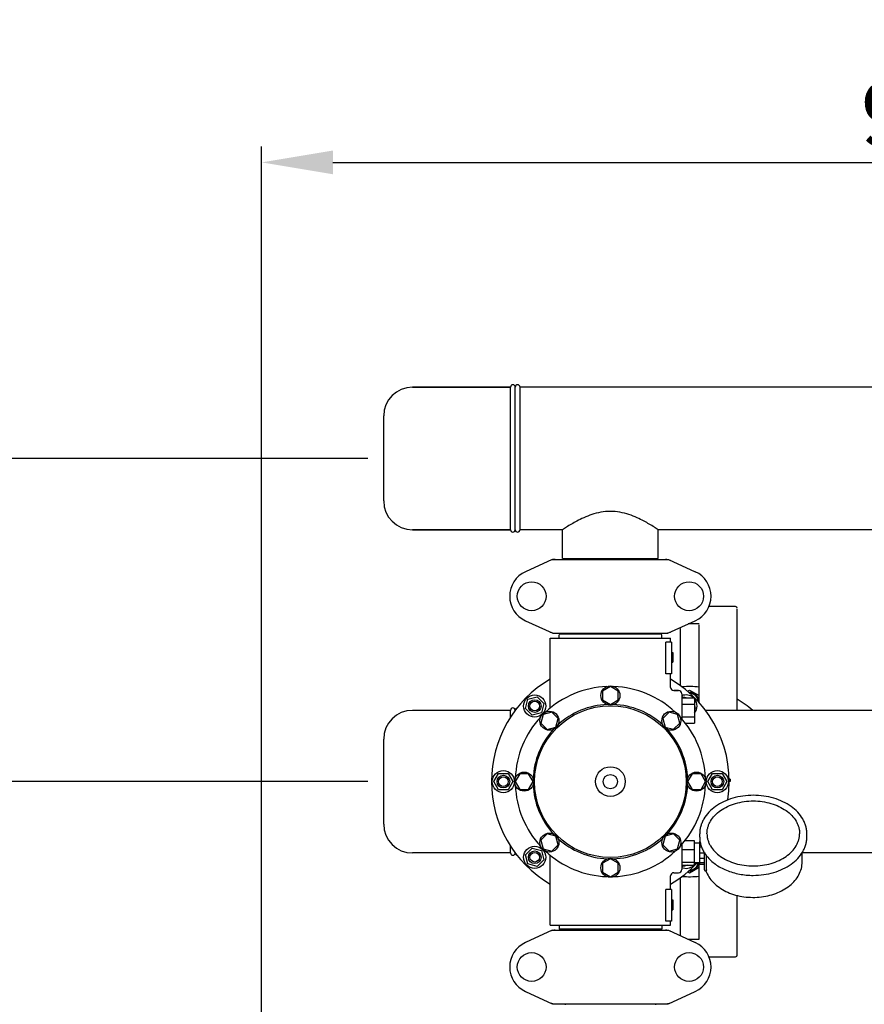
# Model space of a CAD drawing. Units: millimetres. Extents: x 8543 to 13597, y 66 to 5574.
# Drawn here: x 9087 to 9620, y 2229 to 2851 of the extents above; entities that cross this region are included whole.
import ezdxf

# ---------------------------------------------------------------- set-up
doc = ezdxf.new("R2010")
doc.units = ezdxf.units.MM
doc.layers.add('COTAS', color=7, linetype='Continuous')
doc.styles.add('ARIAL', font='arial.ttf')
doc.dimstyles.new('Diseño_PlanosFabricacion', dxfattribs={"dimtxt": 40, "dimasz": 45, "dimexe": 10, "dimexo": 10, "dimgap": 10, "dimtad": 1, "dimtih": 1, "dimtoh": 1, "dimdec": 0, "dimzin": 1, "dimdsep": 46, "dimtxsty": 'ARIAL', "dimcen": 15, "dimadec": 0, "dimazin": 0, "dimtp": 0.05, "dimtm": 0.05, "dimtfac": 1, "dimtdec": 0, "dimtofl": 0, "dimtmove": 0, "dimatfit": 3, "dimfxl": 0, "dimtolj": 1, "dimarcsym": 0})

# ---------------------------------------------------------------- blocks, each defined once
blk = doc.blocks.new('*D1')
at = {"layer": 'COTAS', "color": 0, "lineweight": -2}
for p, q in [((9239.88, 1903.77), (9239.88, 2770.81)), ((10199.88, 2445.77), (10199.88, 2770.81)), ((9284.88, 2760.81), (10154.88, 2760.81))]:
    blk.add_line(p, q, dxfattribs=at)
at = {"layer": 'COTAS', "color": 0}
for points in [[(9284.88, 2768.31), (9284.88, 2753.31), (9239.88, 2760.81)], [(10154.88, 2768.31), (10154.88, 2753.31), (10199.88, 2760.81)]]:
    blk.add_solid(points, dxfattribs=at)
at = {"layer": 'Defpoints', "color": 0}
for p in [(10199.88, 2760.81), (10199.88, 2435.77), (9239.88, 1893.77)]:
    blk.add_point(p, dxfattribs=at)
at = {"layer": 'COTAS', "color": 0, "insert": (9720.03, 2791.23), "char_height": 40, "attachment_point": 5, "style": 'ARIAL'}
blk.add_mtext('\\A1;960 mm', dxfattribs=at)
blk = doc.blocks.new('*D2')
at = {"layer": 'COTAS', "color": 0, "lineweight": -2}
for p, q in [((10261.88, 2508.97), (10261.88, 1387.65)), ((8995.27, 1588.56), (8995.27, 1387.65)), ((9040.27, 1397.65), (10216.88, 1397.65))]:
    blk.add_line(p, q, dxfattribs=at)
at = {"layer": 'COTAS', "color": 0}
for points in [[(9040.27, 1405.15), (9040.27, 1390.15), (8995.27, 1397.65)], [(10216.88, 1405.15), (10216.88, 1390.15), (10261.88, 1397.65)]]:
    blk.add_solid(points, dxfattribs=at)
at = {"layer": 'Defpoints', "color": 0}
for p in [(10261.88, 2518.97), (8995.27, 1598.56), (10261.88, 1397.65)]:
    blk.add_point(p, dxfattribs=at)
at = {"layer": 'COTAS', "color": 0, "insert": (9629.45, 1428.07), "char_height": 40, "attachment_point": 5, "style": 'ARIAL'}
blk.add_mtext('\\A1;1267 mm', dxfattribs=at)
blk = doc.blocks.new('*D5')
at = {"layer": 'COTAS', "color": 0, "lineweight": -2}
for p, q in [((9306.88, 2369.97), (8827.91, 2369.97)), ((8837.91, 2324.97), (8837.91, 2130.58)), ((8837.91, 1871.97), (8837.91, 2069.7)), ((9054.88, 1826.97), (8827.91, 1826.97))]:
    blk.add_line(p, q, dxfattribs=at)
at = {"layer": 'COTAS', "color": 0}
for points in [[(8830.41, 2324.97), (8845.41, 2324.97), (8837.91, 2369.97)], [(8830.41, 1871.97), (8845.41, 1871.97), (8837.91, 1826.97)]]:
    blk.add_solid(points, dxfattribs=at)
at = {"layer": 'Defpoints', "color": 0}
for p in [(8837.91, 2369.97), (9316.88, 2369.97), (9064.88, 1826.97)]:
    blk.add_point(p, dxfattribs=at)
at = {"layer": 'COTAS', "color": 0, "insert": (8837.91, 2100.14), "char_height": 40, "attachment_point": 5, "style": 'ARIAL'}
blk.add_mtext('\\A1;543 mm', dxfattribs=at)
blk = doc.blocks.new('*D6')
at = {"layer": 'COTAS', "color": 0, "lineweight": -2}
for p, q in [((9306.88, 2573.97), (8827.91, 2573.97)), ((8837.91, 2528.97), (8837.91, 2502.31)), ((8837.91, 2414.97), (8837.91, 2441.46)), ((9306.88, 2369.97), (8827.91, 2369.97))]:
    blk.add_line(p, q, dxfattribs=at)
at = {"layer": 'COTAS', "color": 0}
for points in [[(8830.41, 2528.97), (8845.41, 2528.97), (8837.91, 2573.97)], [(8830.41, 2414.97), (8845.41, 2414.97), (8837.91, 2369.97)]]:
    blk.add_solid(points, dxfattribs=at)
at = {"layer": 'Defpoints', "color": 0}
for p in [(8837.91, 2573.97), (9316.88, 2573.97), (9316.88, 2369.97)]:
    blk.add_point(p, dxfattribs=at)
at = {"layer": 'COTAS', "color": 0, "insert": (8837.91, 2471.88), "char_height": 40, "attachment_point": 5, "style": 'ARIAL'}
blk.add_mtext('\\A1;204 mm', dxfattribs=at)

msp = doc.modelspace()

# ---------------------------------------------------------------- linework, layer by layer
for p, q in [((9396.88, 2618.97), (9335.08, 2618.97)), ((9335.08, 2618.97), (9396.88, 2618.97)), ((9396.88, 2528.97), (9396.88, 2618.97)), ((9399.88, 2528.97), (9399.88, 2618.97)), ((9402.88, 2528.97), (9402.88, 2618.97)), ((10066.88, 2618.97), (9402.88, 2618.97)), ((10066.88, 2618.97), (9402.88, 2618.97)), ((9316.88, 2547.17), (9316.88, 2600.77)), ((9396.88, 2528.97), (9335.08, 2528.97)), ((9335.08, 2528.97), (9396.88, 2528.97)), ((9429.73, 2528.97), (9402.88, 2528.97)), ((9429.73, 2528.97), (9402.88, 2528.97)), ((9429.73, 2510.8), (9429.73, 2528.97)), ((9429.73, 2510.8), (9429.73, 2528.97)), ((9490.03, 2510.8), (9490.03, 2528.97)), ((9490.03, 2510.8), (9490.03, 2528.97)), ((9704.73, 2528.97), (9490.03, 2528.97)), ((9429.73, 2510.8), (9490.03, 2510.8)), ((9431.33, 2510.22), (9431.33, 2510.8)), ((9488.43, 2510.22), (9488.43, 2510.8)), ((9423.24, 2510.15), (9406.32, 2502.44)), ((9423.54, 2510.22), (9496.22, 2510.22)), ((9496.52, 2510.15), (9513.44, 2502.44)), ((9538.88, 2480.47), (9522.08, 2480.47)), ((9539.88, 2414.97), (9539.88, 2478.97)), ((9406.32, 2471.5), (9423.24, 2463.79)), ((9496.52, 2463.79), (9513.44, 2471.5)), ((9515.88, 2469.47), (9508.98, 2469.47)), ((9515.88, 2419.85), (9515.88, 2468.97)), ((9423.54, 2463.72), (9496.22, 2463.72)), ((9427.48, 2463.17), (9492.28, 2463.17)), ((9427.48, 2460.47), (9427.48, 2462.67)), ((9431.33, 2463.17), (9431.33, 2463.72)), ((9488.43, 2463.17), (9488.43, 2463.72)), ((9492.28, 2460.47), (9492.28, 2462.67)), ((9503.88, 2466.64), (9503.88, 2430.68)), ((9421.88, 2416.38), (9421.88, 2460.47)), ((9421.88, 2416.38), (9421.88, 2460.47)), ((9421.88, 2460.47), (9497.88, 2460.47)), ((9494.79, 2437.97), (9494.79, 2457.97)), ((9498.38, 2457.97), (9494.79, 2457.97)), ((9497.88, 2457.97), (9497.88, 2460.47)), ((9497.88, 2457.97), (9497.88, 2460.47)), ((9498.38, 2457.97), (9498.38, 2437.97)), ((9498.38, 2451.47), (9499.38, 2451.47)), ((9498.38, 2451.3), (9499.38, 2451.3)), ((9498.38, 2450.64), (9499.38, 2450.64)), ((9498.38, 2449.97), (9499.38, 2449.97)), ((9498.38, 2448.97), (9499.38, 2448.97)), ((9499.38, 2451.47), (9499.38, 2445.47)), ((9498.38, 2448.3), (9499.38, 2448.3)), ((9498.38, 2447.14), (9499.38, 2447.14)), ((9498.38, 2446.47), (9499.38, 2446.47)), ((9498.38, 2445.8), (9499.38, 2445.8)), ((9498.38, 2445.64), (9499.38, 2445.64)), ((9498.38, 2445.47), (9499.38, 2445.47)), ((9498.38, 2437.97), (9494.79, 2437.97)), ((9497.88, 2429.47), (9497.88, 2437.97)), ((9497.88, 2429.47), (9497.88, 2437.97)), ((9459.88, 2429.97), (9455, 2427.16)), ((9464.75, 2427.16), (9459.88, 2429.97)), ((9455, 2427.16), (9455, 2421.53)), ((9464.75, 2421.53), (9464.75, 2427.16)), ((9502.88, 2427.47), (9499.88, 2427.47)), ((9499.88, 2427.47), (9502.88, 2427.47)), ((9504.88, 2425.47), (9504.88, 2409.64)), ((9508.6, 2426.99), (9509.88, 2427.73)), ((9509.88, 2427.73), (9515.88, 2424.26)), ((9406.35, 2416.15), (9407.91, 2421.94)), ((9407.91, 2421.94), (9413.7, 2423.5)), ((9413.7, 2423.5), (9417.95, 2419.25)), ((9417.95, 2419.25), (9416.39, 2413.46)), ((9455, 2421.53), (9459.88, 2418.72)), ((9459.88, 2418.72), (9464.75, 2421.53)), ((9504.88, 2422.97), (9512.88, 2422.97)), ((9504.88, 2418.97), (9512.88, 2418.97)), ((9505.53, 2422.97), (9506.06, 2423.5)), ((9506.06, 2423.5), (9508.02, 2422.97)), ((9512.88, 2422.97), (9512.88, 2406.97)), ((9512.88, 2418.11), (9513.4, 2416.15)), ((9396.88, 2414.97), (9335.08, 2414.97)), ((9396.88, 2410.66), (9396.88, 2414.97)), ((9410.6, 2411.9), (9406.35, 2416.15)), ((9416.39, 2413.46), (9410.6, 2411.9)), ((9417.45, 2412.4), (9415.99, 2406.96)), ((9422.88, 2413.85), (9417.45, 2412.4)), ((9426.86, 2409.87), (9422.88, 2413.85)), ((9496.87, 2413.86), (9492.89, 2409.88)), ((9502.31, 2412.4), (9496.87, 2413.86)), ((9503.76, 2406.97), (9502.31, 2412.4)), ((9513.4, 2416.15), (9512.88, 2415.62)), ((9674.91, 2414.97), (9519.87, 2414.97)), ((9415.99, 2406.96), (9419.97, 2402.98)), ((9425.41, 2404.44), (9426.86, 2409.87)), ((9492.89, 2409.88), (9494.35, 2404.44)), ((9499.78, 2402.99), (9503.76, 2406.97)), ((9504.88, 2410.97), (9512.88, 2410.97)), ((9507.11, 2406.97), (9512.88, 2406.97)), ((9419.97, 2402.98), (9425.41, 2404.44)), ((9494.35, 2404.44), (9499.78, 2402.99)), ((9316.88, 2343.17), (9316.88, 2396.77)), ((9386.38, 2369.97), (9389.38, 2375.17)), ((9389.38, 2375.17), (9395.38, 2375.17)), ((9395.38, 2375.17), (9398.38, 2369.97)), ((9402.69, 2374.84), (9399.88, 2369.97)), ((9408.31, 2374.84), (9402.69, 2374.84)), ((9411.13, 2369.97), (9408.31, 2374.84)), ((9511.44, 2374.84), (9508.63, 2369.97)), ((9517.07, 2374.84), (9511.44, 2374.84)), ((9519.88, 2369.97), (9517.07, 2374.84)), ((9521.38, 2369.97), (9524.38, 2375.17)), ((9524.38, 2375.17), (9530.38, 2375.17)), ((9530.38, 2375.17), (9533.38, 2369.97)), ((9389.38, 2364.77), (9386.38, 2369.97)), ((9398.38, 2369.97), (9395.38, 2364.77)), ((9399.88, 2369.97), (9402.69, 2365.09)), ((9408.31, 2365.09), (9411.13, 2369.97)), ((9508.63, 2369.97), (9511.44, 2365.1)), ((9517.07, 2365.1), (9519.88, 2369.97)), ((9524.38, 2364.77), (9521.38, 2369.97)), ((9533.38, 2369.97), (9530.38, 2364.77)), ((9535.38, 2371.47), (9534.86, 2371.47)), ((9535.38, 2370.72), (9534.88, 2370.72)), ((9535.38, 2369.97), (9534.88, 2369.97)), ((9535.38, 2371.47), (9535.38, 2369.97)), ((9395.38, 2364.77), (9389.38, 2364.77)), ((9402.69, 2365.09), (9408.31, 2365.09)), ((9511.44, 2365.1), (9517.07, 2365.1)), ((9530.38, 2364.77), (9524.38, 2364.77)), ((9419.98, 2336.95), (9416, 2332.97)), ((9425.41, 2335.5), (9419.98, 2336.95)), ((9499.79, 2336.96), (9494.35, 2335.5)), ((9503.77, 2332.98), (9499.79, 2336.96)), ((9516.23, 2335.01), (9516.23, 2337.13)), ((9583.83, 2335.01), (9583.83, 2337.13)), ((9416, 2332.97), (9417.45, 2327.54)), ((9426.86, 2330.06), (9425.41, 2335.5)), ((9494.35, 2335.5), (9492.9, 2330.07)), ((9502.31, 2327.54), (9503.77, 2332.98)), ((9506.97, 2332.79), (9512.73, 2332.79)), ((9512.73, 2332.79), (9512.73, 2317.15)), ((9516.18, 2331.12), (9512.73, 2331.12)), ((9516.18, 2332.22), (9516.18, 2317.72)), ((9516.46, 2332.22), (9516.18, 2332.22)), ((9516.65, 2331.23), (9516.18, 2331.23)), ((9396.88, 2324.97), (9335.08, 2324.97)), ((9396.88, 2324.97), (9396.88, 2329.28)), ((9406.35, 2323.79), (9410.6, 2328.04)), ((9410.6, 2328.04), (9416.39, 2326.48)), ((9416.39, 2326.48), (9417.95, 2320.69)), ((9417.45, 2327.54), (9422.89, 2326.08)), ((9422.89, 2326.08), (9426.86, 2330.06)), ((9492.9, 2330.07), (9496.88, 2326.09)), ((9496.88, 2326.09), (9502.31, 2327.54)), ((9504.88, 2330.22), (9504.88, 2314.47)), ((9504.88, 2327.07), (9512.73, 2327.07)), ((9517.43, 2328.63), (9516.18, 2328.63)), ((9519.18, 2324.92), (9516.18, 2324.92)), ((9519.18, 2314.26), (9519.18, 2325.11)), ((9580.88, 2319.31), (9580.88, 2325.11)), ((9674.91, 2324.97), (9580.88, 2324.97)), ((9407.91, 2318), (9406.35, 2323.79)), ((9417.95, 2320.69), (9413.7, 2316.44)), ((9421.88, 2279.47), (9421.88, 2323.56)), ((9459.88, 2321.22), (9455.01, 2318.41)), ((9455.01, 2318.41), (9455.01, 2312.78)), ((9464.75, 2318.41), (9459.88, 2321.22)), ((9464.75, 2312.78), (9464.75, 2318.41)), ((9504.88, 2319.24), (9512.73, 2319.24)), ((9516.18, 2318.82), (9512.73, 2318.82)), ((9515.88, 2270.47), (9515.88, 2318.32)), ((9519.18, 2321.38), (9516.18, 2321.38)), ((9519.18, 2318.67), (9516.18, 2318.67)), ((9520.44, 2314.35), (9520.44, 2322.69)), ((9413.7, 2316.44), (9407.91, 2318)), ((9455.01, 2312.78), (9459.88, 2309.97)), ((9459.88, 2309.97), (9464.75, 2312.78)), ((9499.88, 2312.47), (9502.88, 2312.47)), ((9504.88, 2317.15), (9512.73, 2317.15)), ((9506.06, 2316.44), (9505.35, 2317.15)), ((9508.67, 2317.15), (9506.06, 2316.44)), ((9509.88, 2312.21), (9508.6, 2312.95)), ((9515.88, 2315.68), (9509.88, 2312.21)), ((9519.18, 2317.72), (9516.18, 2317.72)), ((9519.68, 2313.76), (9520.27, 2313.76)), ((9520.13, 2313.76), (9520.15, 2313.72)), ((9497.88, 2301.97), (9497.88, 2310.47)), ((9497.88, 2301.97), (9497.88, 2310.47)), ((9503.88, 2308.76), (9503.88, 2272.8)), ((9494.79, 2281.97), (9494.79, 2301.97)), ((9498.38, 2301.97), (9494.79, 2301.97)), ((9498.38, 2301.97), (9498.38, 2281.97)), ((9498.38, 2295.47), (9499.38, 2295.47)), ((9498.38, 2295.3), (9499.38, 2295.3)), ((9498.38, 2294.64), (9499.38, 2294.64)), ((9498.38, 2293.97), (9499.38, 2293.97)), ((9499.38, 2295.47), (9499.38, 2288.97)), ((9539.88, 2260.47), (9539.88, 2297.65)), ((9498.38, 2293.14), (9499.38, 2293.14)), ((9498.38, 2291.64), (9499.38, 2291.64)), ((9498.38, 2290.8), (9499.38, 2290.8)), ((9498.38, 2290.14), (9499.38, 2290.14)), ((9498.38, 2289.47), (9499.38, 2289.47)), ((9498.38, 2289.14), (9499.38, 2289.14)), ((9498.38, 2288.97), (9499.38, 2288.97)), ((9498.38, 2281.97), (9494.79, 2281.97)), ((9497.88, 2279.47), (9497.88, 2281.97)), ((9497.88, 2279.47), (9497.88, 2281.97)), ((9423.24, 2276.15), (9406.32, 2268.44)), ((9421.88, 2279.47), (9497.88, 2279.47)), ((9423.54, 2276.22), (9496.22, 2276.22)), ((9427.48, 2278.97), (9427.48, 2276.77)), ((9492.28, 2276.77), (9427.48, 2276.77)), ((9431.33, 2276.22), (9431.33, 2276.77)), ((9488.43, 2276.22), (9488.43, 2276.77)), ((9492.28, 2278.97), (9492.28, 2276.77)), ((9496.52, 2276.15), (9513.44, 2268.44)), ((9508.98, 2270.47), (9515.88, 2270.47)), ((9522.08, 2259.47), (9538.88, 2259.47)), ((9406.32, 2237.5), (9423.24, 2229.79)), ((9496.52, 2229.79), (9513.44, 2237.5)), ((9423.54, 2229.72), (9496.22, 2229.72)), ((9431.46, 2229.72), (9431.46, 2229.14)), ((9488.3, 2229.72), (9488.3, 2229.14))]:
    msp.add_line(p, q)
for centre, radius in [((9410.23, 2486.97), 9.12), ((9509.53, 2486.97), 9.12), ((9459.88, 2424.34), 6), ((9412.15, 2417.7), 7), ((9412.15, 2417.7), 4), ((9412.15, 2417.7), 3), ((9459.88, 2369.97), 47.88), ((9421.43, 2408.42), 6), ((9498.33, 2408.42), 6), ((9392.38, 2369.97), 7), ((9392.38, 2369.97), 4), ((9405.5, 2369.97), 6), ((9459.88, 2369.97), 9.38), ((9459.88, 2369.97), 4.5), ((9514.25, 2369.97), 6), ((9527.38, 2369.97), 7), ((9527.38, 2369.97), 4), ((9392.38, 2369.97), 3), ((9527.38, 2369.97), 3), ((9421.43, 2331.52), 6), ((9498.33, 2331.52), 6), ((9412.15, 2322.24), 7), ((9412.15, 2322.24), 4), ((9412.15, 2322.24), 3), ((9459.88, 2315.59), 6), ((9410.23, 2252.97), 9.12), ((9509.53, 2252.97), 9.12)]:
    msp.add_circle(centre, radius)
for centre, radius, start, end in [((9335.08, 2600.77), 18.2, 90, 180), ((9398.38, 2618.97), 1.5, 0, 180), ((9401.38, 2618.97), 1.5, 0, 180), ((9335.08, 2547.17), 18.2, 180, 270), ((9398.38, 2528.97), 1.5, 180, 0), ((9401.38, 2528.97), 1.5, 180, 0), ((9425.03, 2502.65), 7.57, 100.93872, 114.51675), ((9425.02, 2502.65), 7.57, 90.00422, 100.87711), ((9494.74, 2502.69), 7.53, 65.44791, 90.02255), ((9413.38, 2486.97), 17, 114.52955, 245.47045), ((9506.38, 2486.97), 17, 294.52955, 65.47045), ((9538.88, 2479.47), 1, 0, 90), ((9425.02, 2471.25), 7.53, 245.44791, 270.02255), ((9494.74, 2471.29), 7.57, 270.00422, 280.87711), ((9494.73, 2471.29), 7.57, 280.93872, 294.51675), ((9459.88, 2369.97), 75, 120.44695, 239.54872), ((9459.88, 2369.97), 60, 92.09452, 132.90548), ((9459.88, 2369.97), 60, 47.09452, 87.90548), ((9459.88, 2369.97), 75, 351.14004, 59.55756), ((9509.88, 2369.97), 60, 84.26074, 94.52234), ((9499.88, 2429.47), 2, 179.99766, 270.00145), ((9502.88, 2425.47), 2, 0, 90), ((9507.61, 2417.7), 7, 48.92517, 112.97358), ((9509.88, 2420.22), 6.05, 7.33459, 94.16116), ((9509.88, 2420.22), 5.5, 2.02296, 88.20895), ((9459.88, 2369.97), 48.75, 92.32369, 132.67631), ((9459.88, 2369.97), 48.75, 47.32369, 87.67631), ((9507.61, 2417.7), 7, 318.85676, 40.90909), ((9509.88, 2369.97), 60, 48.60907, 59.98937), ((9335.08, 2396.77), 18.2, 90, 180), ((9398.38, 2414.97), 1.5, 0, 180), ((9401.38, 2414.97), 1.5, 104.59057, 180), ((9459.88, 2369.97), 60, 137.09452, 177.90548), ((9459.88, 2369.97), 60, 2.09452, 42.90548), ((9459.88, 2369.97), 48.75, 137.32369, 177.67631), ((9459.88, 2369.97), 48.75, 2.32369, 42.67631), ((9459.88, 2369.97), 60, 182.09452, 222.90548), ((9459.88, 2369.97), 48.75, 182.32369, 222.67631), ((9459.88, 2369.97), 48.75, 317.32369, 357.67631), ((9459.88, 2369.97), 60, 317.09452, 357.90548), ((9335.08, 2343.17), 18.2, 180, 270), ((9459.88, 2369.97), 48.75, 227.32369, 267.67631), ((9459.88, 2369.97), 48.75, 272.32369, 312.67631), ((9398.38, 2324.97), 1.5, 180, 0), ((9401.38, 2324.97), 1.5, 180, 255.40943), ((9459.88, 2369.97), 60, 227.09452, 267.90548), ((9459.88, 2369.97), 60, 272.09452, 312.90548), ((9537.48, 2336.54), 21.58, 211.86594, 212.3794), ((9538.26, 2337.05), 22.51, 212.40425, 218.83274), ((9459.88, 2369.97), 75, 300.44732, 316.98932), ((9509.88, 2319.72), 6.05, 265.75756, 351.44448), ((9509.88, 2319.72), 5.5, 271.79623, 350.57442), ((9507.61, 2322.24), 7, 317.0488, 330.70309), ((9499.88, 2310.47), 2, 89.99583, 180.00478), ((9502.88, 2314.47), 2, 270, 0), ((9507.61, 2322.24), 7, 247.01478, 313.2192), ((9519.68, 2314.26), 0.5, 179.99824, 270), ((9509.88, 2369.97), 60, 265.47766, 275.73926), ((9425.03, 2268.65), 7.57, 100.93872, 114.51675), ((9425.02, 2268.65), 7.57, 90.00422, 100.87711), ((9494.74, 2268.69), 7.53, 65.44791, 90.02255), ((9413.38, 2252.97), 17, 114.52955, 245.47045), ((9506.38, 2252.97), 17, 294.52955, 65.47045), ((9538.88, 2260.47), 1, 270, 0), ((9425.02, 2237.25), 7.53, 245.44791, 270.02255), ((9494.74, 2237.29), 7.57, 270.00422, 280.87711), ((9494.73, 2237.29), 7.57, 280.93872, 294.51675)]:
    msp.add_arc(centre, radius, start, end)
for points, knots in [([(9490.03, 2528.97), (9489.23, 2529.5), (9486.33, 2531.41), (9481.93, 2534.03), (9476.58, 2536.7), (9471.53, 2538.71), (9465.9, 2540.19), (9459.88, 2540.75), (9453.86, 2540.19), (9448.23, 2538.71), (9443.18, 2536.7), (9437.83, 2534.03), (9433.43, 2531.41), (9430.53, 2529.5), (9429.73, 2528.97)], [0, 0, 0, 0, 0.043956, 0.158947, 0.234196, 0.31762, 0.407068, 0.499992, 0.592916, 0.682365, 0.76579, 0.841042, 0.956039, 1, 1, 1, 1]), ([(9550.03, 2361.33), (9547.84, 2361.33), (9543.48, 2361.02), (9537.18, 2359.68), (9531.35, 2357.49), (9526.2, 2354.52), (9521.93, 2350.88), (9519.21, 2347.31), (9517.67, 2344.26), (9516.84, 2341.93), (9516.34, 2339.55), (9516.23, 2337.93), (9516.23, 2337.13)], [0, 0, 0, 0, 0.143598, 0.284568, 0.42059, 0.549903, 0.671614, 0.785951, 0.840874, 0.894608, 0.94752, 1, 1, 1, 1]), ([(9520.83, 2337.13), (9520.83, 2337.81), (9520.92, 2339.17), (9521.35, 2341.18), (9522.05, 2343.16), (9523.37, 2345.75), (9525.71, 2348.8), (9529.38, 2351.92), (9533.83, 2354.47), (9538.88, 2356.36), (9544.35, 2357.52), (9548.13, 2357.78), (9550.03, 2357.78)], [0, 0, 0, 0, 0.051498, 0.103484, 0.156417, 0.210693, 0.324285, 0.445964, 0.575831, 0.712829, 0.855038, 1, 1, 1, 1]), ([(9583.83, 2337.13), (9583.83, 2337.93), (9583.72, 2339.55), (9583.22, 2341.93), (9582.39, 2344.26), (9580.85, 2347.31), (9578.13, 2350.88), (9573.86, 2354.52), (9568.71, 2357.49), (9562.88, 2359.68), (9556.58, 2361.02), (9552.22, 2361.33), (9550.03, 2361.33)], [0, 0, 0, 0, 0.05248, 0.105391, 0.159126, 0.214049, 0.328386, 0.450098, 0.57941, 0.715432, 0.856402, 1, 1, 1, 1]), ([(9550.03, 2357.78), (9551.93, 2357.78), (9555.71, 2357.52), (9561.18, 2356.36), (9566.23, 2354.47), (9570.68, 2351.92), (9574.35, 2348.8), (9576.69, 2345.75), (9578.01, 2343.16), (9578.71, 2341.18), (9579.13, 2339.17), (9579.23, 2337.81), (9579.23, 2337.13)], [0, 0, 0, 0, 0.144962, 0.287171, 0.424169, 0.554036, 0.675715, 0.789307, 0.843583, 0.896516, 0.948502, 1, 1, 1, 1]), ([(9520.83, 2337.13), (9520.83, 2336.48), (9520.92, 2335.15), (9521.34, 2333.19), (9522.03, 2331.26), (9523.33, 2328.72), (9525.65, 2325.72), (9529.31, 2322.62), (9533.76, 2320.09), (9538.83, 2318.2), (9544.32, 2317.04), (9548.11, 2316.78), (9550.03, 2316.78)], [0, 0, 0, 0, 0.050279, 0.101157, 0.153104, 0.206596, 0.319292, 0.440944, 0.571492, 0.709676, 0.853386, 1, 1, 1, 1]), ([(9550.03, 2316.78), (9551.94, 2316.78), (9555.74, 2317.04), (9561.23, 2318.2), (9566.3, 2320.09), (9570.75, 2322.62), (9574.41, 2325.72), (9576.73, 2328.72), (9578.03, 2331.26), (9578.72, 2333.19), (9579.14, 2335.15), (9579.23, 2336.48), (9579.23, 2337.13)], [0, 0, 0, 0, 0.146613, 0.290324, 0.428508, 0.559056, 0.680708, 0.793404, 0.846896, 0.898843, 0.949721, 1, 1, 1, 1]), ([(9516.23, 2335.01), (9516.23, 2334.16), (9516.36, 2332.45), (9516.92, 2329.93), (9517.84, 2327.47), (9518.68, 2325.91), (9519.15, 2325.15)], [0, 0, 0, 0, 0.244634, 0.491513, 0.742683, 1, 1, 1, 1]), ([(9550.03, 2310.82), (9552.22, 2310.82), (9556.58, 2311.12), (9562.88, 2312.46), (9568.71, 2314.65), (9573.86, 2317.62), (9578.13, 2321.27), (9580.85, 2324.83), (9582.39, 2327.88), (9583.22, 2330.21), (9583.72, 2332.6), (9583.83, 2334.21), (9583.83, 2335.01)], [0, 0, 0, 0, 0.143598, 0.284568, 0.42059, 0.549903, 0.671614, 0.785951, 0.840874, 0.894608, 0.94752, 1, 1, 1, 1]), ([(9520.15, 2313.72), (9520.63, 2312.36), (9521.94, 2309.71), (9524.8, 2306.17), (9528.44, 2303.11), (9532.76, 2300.58), (9537.6, 2298.67), (9542.83, 2297.41), (9548.28, 2296.83), (9553.78, 2296.96), (9559.17, 2297.79), (9564.28, 2299.29), (9568.94, 2301.44), (9573.03, 2304.17), (9576.4, 2307.41), (9578.94, 2311.1), (9580.52, 2315.11), (9580.88, 2317.93), (9580.88, 2319.31)], [0, 0, 0, 0, 0.054886, 0.112256, 0.172662, 0.236226, 0.302659, 0.371327, 0.441352, 0.511712, 0.581355, 0.649297, 0.714739, 0.777162, 0.836421, 0.892799, 0.946988, 1, 1, 1, 1]), ([(9520.39, 2323.38), (9520.4, 2323.31), (9520.42, 2323.09), (9520.44, 2322.86), (9520.44, 2322.69)], [0, 0, 0, 0, 0.274199, 1, 1, 1, 1]), ([(9520.73, 2322.93), (9522.26, 2321.02), (9525.09, 2318.44), (9529.45, 2315.72), (9534.43, 2313.35), (9541.32, 2311.35), (9547.1, 2310.82), (9550.03, 2310.82)], [0, 0, 0, 0, 0.22566, 0.345956, 0.47076, 0.731046, 1, 1, 1, 1]), ([(9520.44, 2314.35), (9520.44, 2314.26), (9520.44, 2314.15), (9520.42, 2314), (9520.39, 2313.88), (9520.34, 2313.76), (9520.27, 2313.76)], [0, 0, 0, 0, 0.396022, 0.557672, 0.693678, 1, 1, 1, 1])]:
    msp.add_open_spline(points, degree=3, knots=knots)
for points in [[(9423.24, 2510.15), (9423.33, 2510.2), (9423.43, 2510.22), (9423.54, 2510.22)], [(9496.22, 2510.22), (9496.32, 2510.22), (9496.43, 2510.2), (9496.52, 2510.15)], [(9423.54, 2463.72), (9423.43, 2463.72), (9423.33, 2463.74), (9423.24, 2463.79)], [(9496.52, 2463.79), (9496.43, 2463.74), (9496.32, 2463.72), (9496.22, 2463.72)], [(9423.24, 2276.15), (9423.33, 2276.2), (9423.43, 2276.22), (9423.54, 2276.22)], [(9496.22, 2276.22), (9496.32, 2276.22), (9496.43, 2276.2), (9496.52, 2276.15)], [(9423.54, 2229.72), (9423.43, 2229.72), (9423.33, 2229.74), (9423.24, 2229.79)], [(9496.52, 2229.79), (9496.43, 2229.74), (9496.32, 2229.72), (9496.22, 2229.72)]]:
    msp.add_open_spline(points, degree=3)

# ---------------------------------------------------------------- dimensions: what is measured, and where the dimension line sits
at = {"layer": 'COTAS'}
for base, p1, p2, picture, middle in [((10199.88, 2760.81), (9239.88, 1893.77), (10199.88, 2435.77), '*D1', (9720.03, 2760.81)), ((10261.88, 1397.65), (8995.27, 1598.56), (10261.88, 2518.97), '*D2', (9629.45, 1397.65))]:
    dim = msp.add_linear_dim(base=base, p1=p1, p2=p2, dimstyle='Diseño_PlanosFabricacion', override={"dimpost": ' mm'}, dxfattribs=at)
    dim.commit()
    dim.dimension.update_dxf_attribs({"geometry": picture, "text_midpoint": middle, "dimtype": 160})
at = {"layer": 'COTAS', "color": 7}
for base, p1, p2, picture, middle in [((8837.91, 2573.97), (9316.88, 2369.97), (9316.88, 2573.97), '*D6', (8837.91, 2471.88)), ((8837.91, 2369.97), (9064.88, 1826.97), (9316.88, 2369.97), '*D5', (8837.91, 2100.14))]:
    dim = msp.add_linear_dim(base=base, p1=p1, p2=p2, angle=90, dimstyle='Diseño_PlanosFabricacion', override={"dimpost": ' mm'}, dxfattribs=at)
    dim.commit()
    dim.dimension.update_dxf_attribs({"geometry": picture, "text_midpoint": middle, "dimtype": 160})

doc.saveas('drawing.dxf')
